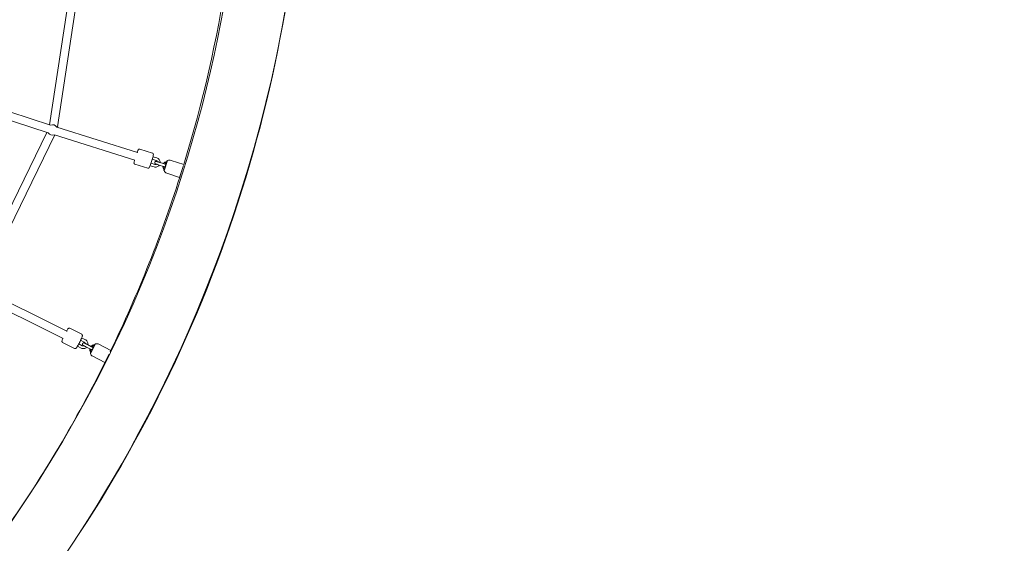
# Model space of a CAD drawing. Units: inches. Extents: x 41 to 253, y -170 to -15.
# Drawn here: x 197 to 219, y -116 to -104 of the extents above; entities that cross this region are included whole.
import ezdxf

# ---------------------------------------------------------------- set-up
doc = ezdxf.new("R2010")
doc.units = ezdxf.units.IN
doc.header["$MEASUREMENT"] = 0
doc.layers.add('Work Layer', color=7, linetype='Continuous')

# ---------------------------------------------------------------- blocks, each defined once
blk = doc.blocks.new('block 2955')
at = {"layer": 'Work Layer', "color": 250, "lineweight": 18}
blk.add_lwpolyline([(198.26, -111.421), (198.37, -111.209)], dxfattribs=at)
blk = doc.blocks.new('block 2956')
at = {"layer": 'Work Layer', "color": 250, "lineweight": 18}
blk.add_lwpolyline([(198.576, -111.62), (198.674, -111.433)], dxfattribs=at)
blk = doc.blocks.new('block 2957')
at = {"layer": 'Work Layer', "color": 250, "lineweight": 18}
blk.add_open_spline([(198.309, -111.272), (198.311, -111.272), (198.312, -111.273), (198.314, -111.274)], degree=3, dxfattribs=at)
blk = doc.blocks.new('block 2958')
at = {"layer": 'Work Layer', "color": 250, "lineweight": 18}
blk.add_open_spline([(198.314, -111.263), (198.312, -111.265), (198.311, -111.266), (198.311, -111.267), (198.31, -111.268), (198.31, -111.269), (198.31, -111.27), (198.309, -111.271), (198.309, -111.272), (198.309, -111.272)], degree=3, knots=[0, 0, 0, 0, 1, 1, 1, 2, 2, 2, 3, 3, 3, 3], dxfattribs=at)
blk = doc.blocks.new('block 2959')
at = {"layer": 'Work Layer', "color": 250, "lineweight": 18}
blk.add_open_spline([(198.333, -111.24), (198.332, -111.241), (198.332, -111.242), (198.331, -111.242), (198.325, -111.248), (198.32, -111.254), (198.315, -111.261), (198.315, -111.262), (198.314, -111.262), (198.314, -111.263)], degree=3, knots=[0, 0, 0, 0, 1, 1, 1, 2, 2, 2, 3, 3, 3, 3], dxfattribs=at)
blk = doc.blocks.new('block 2960')
at = {"layer": 'Work Layer', "color": 250, "lineweight": 18}
blk.add_open_spline([(198.362, -111.214), (198.361, -111.215), (198.36, -111.216), (198.36, -111.216), (198.358, -111.217), (198.356, -111.219), (198.354, -111.221), (198.351, -111.224), (198.348, -111.227), (198.344, -111.23), (198.341, -111.233), (198.337, -111.237), (198.333, -111.24)], degree=3, knots=[0, 0, 0, 0, 1, 1, 1, 2, 2, 2, 3, 3, 3, 4, 4, 4, 4], dxfattribs=at)
blk = doc.blocks.new('block 2961')
at = {"layer": 'Work Layer', "color": 250, "lineweight": 18}
blk.add_open_spline([(198.264, -111.373), (198.264, -111.374), (198.264, -111.375), (198.264, -111.376), (198.263, -111.381), (198.262, -111.386), (198.261, -111.39), (198.261, -111.394), (198.26, -111.398), (198.26, -111.402), (198.26, -111.405), (198.26, -111.407), (198.259, -111.409), (198.259, -111.41), (198.259, -111.411), (198.259, -111.411)], degree=3, knots=[0, 0, 0, 0, 1, 1, 1, 2, 2, 2, 3, 3, 3, 4, 4, 4, 5, 5, 5, 5], dxfattribs=at)
blk = doc.blocks.new('block 2962')
at = {"layer": 'Work Layer', "color": 250, "lineweight": 18}
blk.add_open_spline([(198.271, -111.344), (198.271, -111.345), (198.271, -111.346), (198.271, -111.347), (198.268, -111.354), (198.266, -111.362), (198.264, -111.37), (198.264, -111.371), (198.264, -111.372), (198.264, -111.373)], degree=3, knots=[0, 0, 0, 0, 1, 1, 1, 2, 2, 2, 3, 3, 3, 3], dxfattribs=at)
blk = doc.blocks.new('block 2963')
at = {"layer": 'Work Layer', "color": 250, "lineweight": 18}
blk.add_open_spline([(198.276, -111.336), (198.274, -111.338), (198.274, -111.338), (198.273, -111.339), (198.273, -111.34), (198.273, -111.341), (198.272, -111.342), (198.272, -111.343), (198.272, -111.344), (198.271, -111.344)], degree=3, knots=[0, 0, 0, 0, 1, 1, 1, 2, 2, 2, 3, 3, 3, 3], dxfattribs=at)
blk = doc.blocks.new('block 2964')
at = {"layer": 'Work Layer', "color": 250, "lineweight": 18}
blk.add_open_spline([(198.282, -111.339), (198.279, -111.337), (198.277, -111.336), (198.276, -111.336)], degree=3, dxfattribs=at)
blk = doc.blocks.new('block 2965')
at = {"layer": 'Work Layer', "color": 250, "lineweight": 18}
blk.add_open_spline([(198.315, -111.275), (198.317, -111.276), (198.318, -111.278), (198.318, -111.281), (198.319, -111.283), (198.319, -111.286), (198.318, -111.29), (198.317, -111.293), (198.317, -111.297), (198.315, -111.301), (198.314, -111.305), (198.312, -111.309), (198.31, -111.313), (198.308, -111.316), (198.306, -111.32), (198.304, -111.323), (198.301, -111.327), (198.298, -111.33), (198.296, -111.332), (198.293, -111.335), (198.29, -111.337), (198.288, -111.338), (198.286, -111.339), (198.284, -111.339), (198.282, -111.339)], degree=3, knots=[0, 0, 0, 0, 1, 1, 1, 2, 2, 2, 3, 3, 3, 4, 4, 4, 5, 5, 5, 6, 6, 6, 7, 7, 7, 8, 8, 8, 8], dxfattribs=at)
blk = doc.blocks.new('block 2966')
at = {"layer": 'Work Layer', "color": 250, "lineweight": 18}
blk.add_lwpolyline([(199.894, -107.37), (199.97, -107.143)], dxfattribs=at)
blk = doc.blocks.new('block 2967')
at = {"layer": 'Work Layer', "color": 250, "lineweight": 18}
blk.add_lwpolyline([(200.237, -107.517), (200.327, -107.249)], dxfattribs=at)
blk = doc.blocks.new('block 2968')
at = {"layer": 'Work Layer', "color": 250, "lineweight": 18}
blk.add_open_spline([(199.919, -107.214), (199.921, -107.215), (199.923, -107.215), (199.925, -107.216)], degree=3, dxfattribs=at)
blk = doc.blocks.new('block 2969')
at = {"layer": 'Work Layer', "color": 250, "lineweight": 18}
blk.add_open_spline([(199.922, -107.205), (199.922, -107.206), (199.921, -107.207), (199.921, -107.208), (199.92, -107.209), (199.92, -107.21), (199.92, -107.211), (199.919, -107.212), (199.919, -107.212), (199.919, -107.213)], degree=3, knots=[0, 0, 0, 0, 1, 1, 1, 2, 2, 2, 3, 3, 3, 3], dxfattribs=at)
blk = doc.blocks.new('block 2970')
at = {"layer": 'Work Layer', "color": 250, "lineweight": 18}
blk.add_open_spline([(199.938, -107.179), (199.937, -107.18), (199.937, -107.181), (199.936, -107.182), (199.931, -107.188), (199.927, -107.195), (199.923, -107.203), (199.923, -107.203), (199.923, -107.204), (199.922, -107.205)], degree=3, knots=[0, 0, 0, 0, 1, 1, 1, 2, 2, 2, 3, 3, 3, 3], dxfattribs=at)
blk = doc.blocks.new('block 2971')
at = {"layer": 'Work Layer', "color": 250, "lineweight": 18}
blk.add_open_spline([(199.962, -107.149), (199.961, -107.15), (199.961, -107.151), (199.96, -107.151), (199.959, -107.153), (199.957, -107.155), (199.955, -107.158), (199.953, -107.16), (199.95, -107.164), (199.947, -107.168), (199.944, -107.171), (199.941, -107.175), (199.938, -107.179)], degree=3, knots=[0, 0, 0, 0, 1, 1, 1, 2, 2, 2, 3, 3, 3, 4, 4, 4, 4], dxfattribs=at)
blk = doc.blocks.new('block 2972')
at = {"layer": 'Work Layer', "color": 250, "lineweight": 18}
blk.add_open_spline([(199.89, -107.321), (199.89, -107.326), (199.89, -107.331), (199.89, -107.335), (199.891, -107.34), (199.891, -107.344), (199.891, -107.348), (199.891, -107.351), (199.891, -107.354), (199.891, -107.356), (199.891, -107.358), (199.891, -107.359), (199.891, -107.36)], degree=3, knots=[0, 0, 0, 0, 1, 1, 1, 2, 2, 2, 3, 3, 3, 4, 4, 4, 4], dxfattribs=at)
blk = doc.blocks.new('block 2973')
at = {"layer": 'Work Layer', "color": 250, "lineweight": 18}
blk.add_open_spline([(199.893, -107.292), (199.893, -107.293), (199.893, -107.293), (199.893, -107.294), (199.891, -107.302), (199.891, -107.31), (199.89, -107.318), (199.89, -107.319), (199.89, -107.32), (199.89, -107.321)], degree=3, knots=[0, 0, 0, 0, 1, 1, 1, 2, 2, 2, 3, 3, 3, 3], dxfattribs=at)
blk = doc.blocks.new('block 2974')
at = {"layer": 'Work Layer', "color": 250, "lineweight": 18}
blk.add_open_spline([(199.896, -107.282), (199.895, -107.283), (199.895, -107.284), (199.895, -107.284), (199.895, -107.285), (199.894, -107.286), (199.894, -107.287), (199.894, -107.288), (199.894, -107.289), (199.893, -107.29)], degree=3, knots=[0, 0, 0, 0, 1, 1, 1, 2, 2, 2, 3, 3, 3, 3], dxfattribs=at)
blk = doc.blocks.new('block 2975')
at = {"layer": 'Work Layer', "color": 250, "lineweight": 18}
blk.add_open_spline([(199.903, -107.284), (199.9, -107.283), (199.898, -107.283), (199.897, -107.282)], degree=3, dxfattribs=at)
blk = doc.blocks.new('block 2976')
at = {"layer": 'Work Layer', "color": 250, "lineweight": 18}
blk.add_open_spline([(199.925, -107.216), (199.927, -107.217), (199.929, -107.219), (199.929, -107.221), (199.93, -107.224), (199.931, -107.227), (199.931, -107.231), (199.931, -107.234), (199.93, -107.238), (199.93, -107.242), (199.929, -107.246), (199.928, -107.25), (199.926, -107.254), (199.925, -107.258), (199.924, -107.262), (199.922, -107.265), (199.92, -107.269), (199.918, -107.272), (199.916, -107.275), (199.914, -107.279), (199.911, -107.281), (199.909, -107.283), (199.907, -107.284), (199.905, -107.285), (199.903, -107.285)], degree=3, knots=[0, 0, 0, 0, 1, 1, 1, 2, 2, 2, 3, 3, 3, 4, 4, 4, 5, 5, 5, 6, 6, 6, 7, 7, 7, 8, 8, 8, 8], dxfattribs=at)
blk = doc.blocks.new('block 3134')
at = {"layer": 'Work Layer', "color": 250, "lineweight": 18}
blk.add_open_spline([(197.322, -106.525), (197.352, -106.57), (197.409, -106.588), (197.459, -106.569)], degree=3, dxfattribs=at)
blk = doc.blocks.new('block 3135')
at = {"layer": 'Work Layer', "color": 250, "lineweight": 18}
blk.add_open_spline([(197.513, -106.399), (197.484, -106.354), (197.427, -106.335), (197.377, -106.354)], degree=3, dxfattribs=at)
blk = doc.blocks.new('block 3136')
at = {"layer": 'Work Layer', "color": 250, "lineweight": 18}
blk.add_open_spline([(197.536, -106.405), (197.534, -106.4), (197.532, -106.395), (197.53, -106.391)], degree=3, dxfattribs=at)
blk = doc.blocks.new('block 3246')
at = {"layer": 'Work Layer', "color": 250, "lineweight": 18}
blk.add_open_spline([(199.303, -106.967), (199.303, -106.963), (199.303, -106.961), (199.302, -106.961)], degree=3, dxfattribs=at)
blk = doc.blocks.new('block 3247')
at = {"layer": 'Work Layer', "color": 250, "lineweight": 18}
blk.add_open_spline([(197.739, -110.93), (197.74, -110.927), (197.739, -110.925), (197.739, -110.925)], degree=3, dxfattribs=at)
blk = doc.blocks.new('block 3620')
at = {"layer": 'Work Layer', "color": 102, "lineweight": 9}
blk.add_open_spline([(63.538, -97.678), (63.538, -98.23), (63.538, -98.598), (63.538, -98.598), (63.538, -104.298), (64.292, -109.996), (65.767, -115.423), (67.241, -120.85), (69.436, -126.005), (72.253, -130.641), (75.07, -135.277), (78.509, -139.394), (82.417, -142.789), (86.326, -146.184), (90.705, -148.857), (95.349, -150.662), (99.993, -152.466), (104.902, -153.398), (109.814, -153.398), (109.814, -153.398), (174.282, -153.398), (174.282, -153.398), (179.915, -153.398), (185.547, -152.473), (190.903, -150.667), (196.258, -148.861), (201.336, -146.176), (205.889, -142.743), (210.442, -139.31), (214.468, -135.132), (217.773, -130.411), (221.078, -125.69), (223.661, -120.429), (225.397, -114.883), (227.134, -109.337), (228.023, -103.508), (228.023, -97.678), (228.023, -97.678), (228.023, -93.697), (228.023, -93.697), (228.023, -87.867), (227.134, -82.037), (225.397, -76.491), (223.661, -70.945), (221.078, -65.684), (217.773, -60.963), (214.468, -56.243), (210.442, -52.064), (205.889, -48.631), (201.336, -45.199), (196.258, -42.513), (190.903, -40.708), (185.547, -38.902), (179.915, -37.976), (174.282, -37.976), (174.282, -37.976), (109.814, -37.976), (109.814, -37.976), (104.902, -37.976), (99.993, -38.908), (95.349, -40.713), (90.705, -42.517), (86.326, -45.19), (82.417, -48.585), (78.509, -51.981), (75.07, -56.098), (72.253, -60.734), (69.436, -65.37), (67.241, -70.524), (65.767, -75.951), (64.292, -81.378), (63.538, -87.077), (63.538, -92.776), (63.538, -92.776), (63.538, -96.037), (63.538, -97.678)], degree=3, knots=[0, 0, 0, 0, 1, 1, 1, 2, 2, 2, 3, 3, 3, 4, 4, 4, 5, 5, 5, 6, 6, 6, 7, 7, 7, 8, 8, 8, 9, 9, 9, 10, 10, 10, 11, 11, 11, 12, 12, 12, 13, 13, 13, 14, 14, 14, 15, 15, 15, 16, 16, 16, 17, 17, 17, 18, 18, 18, 19, 19, 19, 20, 20, 20, 21, 21, 21, 22, 22, 22, 23, 23, 23, 24, 24, 24, 25, 25, 25, 25], dxfattribs=at)
blk = doc.blocks.new('block 3658')
at = {"layer": 'Work Layer', "color": 250, "lineweight": 18}
blk.add_open_spline([(196.487, -115.169), (197.292, -114.004), (198.013, -112.776), (198.64, -111.498)], degree=3, dxfattribs=at)
blk = doc.blocks.new('block 3659')
at = {"layer": 'Work Layer', "color": 250, "lineweight": 18}
blk.add_open_spline([(198.697, -111.382), (199.322, -110.093), (199.853, -108.754), (200.283, -107.382), (200.283, -107.38), (200.284, -107.379), (200.284, -107.378)], degree=3, knots=[0, 0, 0, 0, 1, 1, 1, 2, 2, 2, 2], dxfattribs=at)
blk = doc.blocks.new('block 3660')
at = {"layer": 'Work Layer', "color": 250, "lineweight": 18}
blk.add_open_spline([(200.329, -107.231), (200.75, -105.862), (201.07, -104.46), (201.287, -103.041)], degree=3, dxfattribs=at)
blk = doc.blocks.new('block 3662')
at = {"layer": 'Work Layer', "color": 250, "lineweight": 18}
blk.add_open_spline([(174.282, -128.398), (177.294, -128.398), (180.306, -127.903), (183.171, -126.937), (186.035, -125.972), (188.751, -124.536), (191.186, -122.7), (193.62, -120.864), (195.774, -118.629), (197.541, -116.104), (199.309, -113.58), (200.69, -110.766), (201.619, -107.8), (202.548, -104.834), (203.023, -101.716), (203.023, -98.598)], degree=3, knots=[0, 0, 0, 0, 1, 1, 1, 2, 2, 2, 3, 3, 3, 4, 4, 4, 5, 5, 5, 5], dxfattribs=at)
blk = doc.blocks.new('block 11116')
at = {"layer": 'Work Layer', "color": 250, "lineweight": 18}
blk.add_open_spline([(198.259, -111.411), (198.259, -111.415), (198.26, -111.418), (198.26, -111.421)], degree=3, dxfattribs=at)
blk = doc.blocks.new('block 11117')
at = {"layer": 'Work Layer', "color": 250, "lineweight": 18}
blk.add_open_spline([(198.37, -111.209), (198.367, -111.211), (198.364, -111.213), (198.362, -111.214)], degree=3, dxfattribs=at)
blk = doc.blocks.new('block 11118')
at = {"layer": 'Work Layer', "color": 250, "lineweight": 18}
blk.add_open_spline([(198.26, -111.421), (198.268, -111.447), (198.286, -111.469), (198.31, -111.482)], degree=3, dxfattribs=at)
blk = doc.blocks.new('block 11119')
at = {"layer": 'Work Layer', "color": 250, "lineweight": 18}
blk.add_open_spline([(198.448, -111.216), (198.424, -111.203), (198.396, -111.201), (198.37, -111.209)], degree=3, dxfattribs=at)
blk = doc.blocks.new('block 11120')
at = {"layer": 'Work Layer', "color": 250, "lineweight": 18}
blk.add_lwpolyline([(198.711, -111.352), (198.448, -111.216)], dxfattribs=at)
blk = doc.blocks.new('block 11121')
at = {"layer": 'Work Layer', "color": 250, "lineweight": 18}
blk.add_lwpolyline([(198.576, -111.62), (198.31, -111.482)], dxfattribs=at)
blk = doc.blocks.new('block 11122')
at = {"layer": 'Work Layer', "color": 250, "lineweight": 18}
blk.add_open_spline([(198.171, -111.277), (198.164, -111.274), (198.156, -111.27), (198.149, -111.266), (198.143, -111.263), (198.136, -111.26), (198.13, -111.257), (198.124, -111.254), (198.118, -111.251), (198.114, -111.249), (198.109, -111.246), (198.106, -111.245), (198.103, -111.243), (198.101, -111.242), (198.099, -111.241), (198.099, -111.241), (198.097, -111.24), (198.096, -111.239), (198.095, -111.238), (198.092, -111.236), (198.09, -111.234), (198.088, -111.231), (198.086, -111.229), (198.085, -111.226), (198.084, -111.223), (198.083, -111.22), (198.082, -111.216), (198.083, -111.213), (198.083, -111.21), (198.083, -111.207), (198.084, -111.204), (198.086, -111.201), (198.087, -111.198), (198.089, -111.196), (198.091, -111.193), (198.094, -111.191), (198.096, -111.189), (198.099, -111.187), (198.102, -111.186), (198.105, -111.185), (198.108, -111.184), (198.111, -111.184), (198.114, -111.184), (198.118, -111.185), (198.121, -111.185), (198.124, -111.186), (198.125, -111.187), (198.125, -111.187), (198.126, -111.187), (198.127, -111.188), (198.128, -111.189), (198.13, -111.19), (198.133, -111.191), (198.136, -111.193), (198.141, -111.195), (198.141, -111.195), (198.142, -111.196), (198.143, -111.196)], degree=3, knots=[0, 0, 0, 0, 1, 1, 1, 2, 2, 2, 3, 3, 3, 4, 4, 4, 5, 5, 5, 6, 6, 6, 7, 7, 7, 8, 8, 8, 9, 9, 9, 10, 10, 10, 11, 11, 11, 12, 12, 12, 13, 13, 13, 14, 14, 14, 15, 15, 15, 16, 16, 16, 17, 17, 17, 18, 18, 18, 19, 19, 19, 19], dxfattribs=at)
blk = doc.blocks.new('block 11123')
at = {"layer": 'Work Layer', "color": 250, "lineweight": 18}
blk.add_open_spline([(198.126, -111.188), (198.127, -111.188), (198.128, -111.189), (198.13, -111.19), (198.133, -111.191), (198.136, -111.193), (198.141, -111.195), (198.145, -111.197), (198.15, -111.2), (198.156, -111.203), (198.162, -111.206), (198.169, -111.209), (198.176, -111.213), (198.183, -111.216), (198.191, -111.22), (198.198, -111.224)], degree=3, knots=[0, 0, 0, 0, 1, 1, 1, 2, 2, 2, 3, 3, 3, 4, 4, 4, 5, 5, 5, 5], dxfattribs=at)
blk = doc.blocks.new('block 11124')
at = {"layer": 'Work Layer', "color": 250, "lineweight": 18}
blk.add_lwpolyline([(198.171, -111.277), (198.26, -111.322)], dxfattribs=at)
blk = doc.blocks.new('block 11125')
at = {"layer": 'Work Layer', "color": 250, "lineweight": 18}
blk.add_lwpolyline([(198.198, -111.224), (198.287, -111.269)], dxfattribs=at)
blk = doc.blocks.new('block 11126')
at = {"layer": 'Work Layer', "color": 250, "lineweight": 18}
blk.add_lwpolyline([(198.203, -111.226), (198.271, -111.261)], dxfattribs=at)
blk = doc.blocks.new('block 11127')
at = {"layer": 'Work Layer', "color": 250, "lineweight": 18}
blk.add_open_spline([(198.287, -111.269), (198.294, -111.272), (198.302, -111.276), (198.308, -111.279), (198.312, -111.281), (198.315, -111.283), (198.318, -111.284)], degree=3, knots=[0, 0, 0, 0, 1, 1, 1, 2, 2, 2, 2], dxfattribs=at)
blk = doc.blocks.new('block 11128')
at = {"layer": 'Work Layer', "color": 250, "lineweight": 18}
blk.add_open_spline([(198.29, -111.337), (198.284, -111.334), (198.278, -111.331), (198.272, -111.328), (198.268, -111.326), (198.264, -111.324), (198.26, -111.322)], degree=3, knots=[0, 0, 0, 0, 1, 1, 1, 2, 2, 2, 2], dxfattribs=at)
blk = doc.blocks.new('block 11129')
at = {"layer": 'Work Layer', "color": 250, "lineweight": 18}
blk.add_open_spline([(198.245, -111.314), (198.24, -111.341), (198.246, -111.369), (198.261, -111.392)], degree=3, dxfattribs=at)
blk = doc.blocks.new('block 11130')
at = {"layer": 'Work Layer', "color": 250, "lineweight": 18}
blk.add_open_spline([(198.347, -111.227), (198.318, -111.228), (198.291, -111.24), (198.271, -111.261)], degree=3, dxfattribs=at)
blk = doc.blocks.new('block 11131')
at = {"layer": 'Work Layer', "color": 250, "lineweight": 18}
blk.add_lwpolyline([(198.04, -111.127), (198.12, -111.168)], dxfattribs=at)
blk = doc.blocks.new('block 11132')
at = {"layer": 'Work Layer', "color": 250, "lineweight": 18}
blk.add_lwpolyline([(198.065, -111.073), (198.147, -111.114)], dxfattribs=at)
blk = doc.blocks.new('block 11133')
at = {"layer": 'Work Layer', "color": 250, "lineweight": 18}
blk.add_lwpolyline([(197.97, -111.26), (198.052, -111.301)], dxfattribs=at)
blk = doc.blocks.new('block 11134')
at = {"layer": 'Work Layer', "color": 250, "lineweight": 18}
blk.add_lwpolyline([(198, -111.208), (198.079, -111.248)], dxfattribs=at)
blk = doc.blocks.new('block 11135')
at = {"layer": 'Work Layer', "color": 250, "lineweight": 18}
blk.add_open_spline([(198.079, -111.248), (198.083, -111.25), (198.088, -111.251), (198.093, -111.252), (198.098, -111.253), (198.102, -111.253), (198.107, -111.252), (198.11, -111.251), (198.113, -111.251), (198.116, -111.25)], degree=3, knots=[0, 0, 0, 0, 1, 1, 1, 2, 2, 2, 3, 3, 3, 3], dxfattribs=at)
blk = doc.blocks.new('block 11136')
at = {"layer": 'Work Layer', "color": 250, "lineweight": 18}
blk.add_open_spline([(198.143, -111.196), (198.142, -111.192), (198.14, -111.189), (198.138, -111.185), (198.136, -111.181), (198.133, -111.177), (198.129, -111.174), (198.126, -111.171), (198.123, -111.169), (198.12, -111.168)], degree=3, knots=[0, 0, 0, 0, 1, 1, 1, 2, 2, 2, 3, 3, 3, 3], dxfattribs=at)
blk = doc.blocks.new('block 11137')
at = {"layer": 'Work Layer', "color": 250, "lineweight": 18}
blk.add_open_spline([(198.052, -111.301), (198.062, -111.306), (198.073, -111.31), (198.084, -111.312), (198.095, -111.313), (198.106, -111.313), (198.117, -111.311), (198.128, -111.309), (198.139, -111.305), (198.149, -111.3), (198.159, -111.295), (198.168, -111.288), (198.176, -111.28)], degree=3, knots=[0, 0, 0, 0, 1, 1, 1, 2, 2, 2, 3, 3, 3, 4, 4, 4, 4], dxfattribs=at)
blk = doc.blocks.new('block 11138')
at = {"layer": 'Work Layer', "color": 250, "lineweight": 18}
blk.add_open_spline([(198.203, -111.226), (198.203, -111.224), (198.203, -111.222), (198.204, -111.22), (198.205, -111.209), (198.204, -111.198), (198.202, -111.187), (198.2, -111.176), (198.196, -111.165), (198.19, -111.155), (198.185, -111.146), (198.178, -111.137), (198.169, -111.129), (198.163, -111.123), (198.155, -111.118), (198.147, -111.114)], degree=3, knots=[0, 0, 0, 0, 1, 1, 1, 2, 2, 2, 3, 3, 3, 4, 4, 4, 5, 5, 5, 5], dxfattribs=at)
blk = doc.blocks.new('block 11139')
at = {"layer": 'Work Layer', "color": 250, "lineweight": 18}
blk.add_open_spline([(198.067, -110.995), (198.07, -110.997), (198.072, -110.999), (198.074, -111), (198.076, -111.003), (198.077, -111.005), (198.078, -111.007), (198.08, -111.009), (198.08, -111.011), (198.081, -111.013), (198.081, -111.015), (198.081, -111.017), (198.081, -111.019), (198.081, -111.022), (198.081, -111.024), (198.081, -111.026), (198.08, -111.034), (198.077, -111.042), (198.073, -111.052), (198.069, -111.062), (198.064, -111.075), (198.058, -111.088), (198.053, -111.101), (198.046, -111.115), (198.039, -111.129), (198.033, -111.144), (198.025, -111.158), (198.018, -111.173), (198.01, -111.188), (198.003, -111.202), (197.996, -111.216), (197.988, -111.229), (197.981, -111.242), (197.975, -111.253), (197.968, -111.264), (197.962, -111.274), (197.957, -111.282), (197.951, -111.291), (197.947, -111.297), (197.94, -111.303), (197.938, -111.305), (197.936, -111.306), (197.933, -111.308), (197.93, -111.309), (197.927, -111.31), (197.923, -111.311), (197.92, -111.311), (197.917, -111.311), (197.913, -111.309), (197.912, -111.309), (197.911, -111.308), (197.909, -111.308)], degree=3, knots=[0, 0, 0, 0, 1, 1, 1, 2, 2, 2, 3, 3, 3, 4, 4, 4, 5, 5, 5, 6, 6, 6, 7, 7, 7, 8, 8, 8, 9, 9, 9, 10, 10, 10, 11, 11, 11, 12, 12, 12, 13, 13, 13, 14, 14, 14, 15, 15, 15, 16, 16, 16, 17, 17, 17, 17], dxfattribs=at)
blk = doc.blocks.new('block 11140')
at = {"layer": 'Work Layer', "color": 250, "lineweight": 18}
blk.add_lwpolyline([(197.642, -111.173), (197.909, -111.308)], dxfattribs=at)
blk = doc.blocks.new('block 11141')
at = {"layer": 'Work Layer', "color": 250, "lineweight": 18}
blk.add_lwpolyline([(197.8, -110.861), (198.067, -110.995)], dxfattribs=at)
blk = doc.blocks.new('block 11142')
at = {"layer": 'Work Layer', "color": 250, "lineweight": 18}
blk.add_open_spline([(197.642, -111.173), (197.64, -111.172), (197.637, -111.17), (197.635, -111.168), (197.633, -111.166), (197.632, -111.164), (197.631, -111.162), (197.63, -111.159), (197.629, -111.157), (197.629, -111.155), (197.628, -111.153), (197.628, -111.151), (197.628, -111.15), (197.628, -111.147), (197.628, -111.145), (197.628, -111.143), (197.63, -111.134), (197.632, -111.127), (197.636, -111.116), (197.64, -111.107), (197.644, -111.095), (197.65, -111.082)], degree=3, knots=[0, 0, 0, 0, 1, 1, 1, 2, 2, 2, 3, 3, 3, 4, 4, 4, 5, 5, 5, 6, 6, 6, 7, 7, 7, 7], dxfattribs=at)
blk = doc.blocks.new('block 11143')
at = {"layer": 'Work Layer', "color": 250, "lineweight": 18}
blk.add_open_spline([(197.731, -110.921), (197.732, -110.919), (197.733, -110.917), (197.735, -110.915), (197.741, -110.904), (197.747, -110.894), (197.752, -110.886), (197.758, -110.878), (197.762, -110.872), (197.769, -110.865), (197.771, -110.864), (197.773, -110.862), (197.777, -110.861), (197.779, -110.859), (197.782, -110.858), (197.786, -110.858), (197.789, -110.858), (197.792, -110.858), (197.796, -110.859), (197.797, -110.859), (197.799, -110.86), (197.8, -110.861)], degree=3, knots=[0, 0, 0, 0, 1, 1, 1, 2, 2, 2, 3, 3, 3, 4, 4, 4, 5, 5, 5, 6, 6, 6, 7, 7, 7, 7], dxfattribs=at)
blk = doc.blocks.new('block 11144')
at = {"layer": 'Work Layer', "color": 250, "lineweight": 18}
blk.add_open_spline([(199.892, -107.36), (199.892, -107.363), (199.893, -107.366), (199.894, -107.37)], degree=3, dxfattribs=at)
blk = doc.blocks.new('block 11145')
at = {"layer": 'Work Layer', "color": 250, "lineweight": 18}
blk.add_open_spline([(199.97, -107.143), (199.967, -107.145), (199.965, -107.147), (199.962, -107.149)], degree=3, dxfattribs=at)
blk = doc.blocks.new('block 11146')
at = {"layer": 'Work Layer', "color": 250, "lineweight": 18}
blk.add_open_spline([(199.894, -107.37), (199.906, -107.394), (199.927, -107.413), (199.953, -107.421)], degree=3, dxfattribs=at)
blk = doc.blocks.new('block 11147')
at = {"layer": 'Work Layer', "color": 250, "lineweight": 18}
blk.add_open_spline([(200.048, -107.137), (200.022, -107.128), (199.994, -107.131), (199.97, -107.143)], degree=3, dxfattribs=at)
blk = doc.blocks.new('block 11148')
at = {"layer": 'Work Layer', "color": 250, "lineweight": 18}
blk.add_lwpolyline([(200.329, -107.231), (200.048, -107.137)], dxfattribs=at)
blk = doc.blocks.new('block 11149')
at = {"layer": 'Work Layer', "color": 250, "lineweight": 18}
blk.add_lwpolyline([(200.237, -107.517), (199.953, -107.421)], dxfattribs=at)
blk = doc.blocks.new('block 11150')
at = {"layer": 'Work Layer', "color": 250, "lineweight": 18}
blk.add_open_spline([(199.784, -107.241), (199.776, -107.239), (199.768, -107.236), (199.76, -107.234), (199.753, -107.231), (199.746, -107.229), (199.74, -107.227), (199.733, -107.225), (199.727, -107.223), (199.723, -107.222), (199.718, -107.22), (199.714, -107.219), (199.711, -107.218), (199.709, -107.217), (199.707, -107.217), (199.707, -107.217), (199.704, -107.216), (199.703, -107.215), (199.702, -107.215), (199.699, -107.213), (199.697, -107.211), (199.694, -107.209), (199.692, -107.206), (199.69, -107.204), (199.689, -107.201), (199.688, -107.198), (199.687, -107.195), (199.686, -107.192), (199.686, -107.189), (199.686, -107.185), (199.687, -107.182), (199.687, -107.179), (199.688, -107.176), (199.69, -107.173), (199.691, -107.17), (199.694, -107.168), (199.696, -107.166), (199.698, -107.164), (199.701, -107.162), (199.704, -107.161), (199.707, -107.159), (199.71, -107.158), (199.713, -107.158), (199.716, -107.158), (199.72, -107.158), (199.723, -107.159), (199.723, -107.159), (199.724, -107.159), (199.725, -107.159), (199.726, -107.16), (199.728, -107.16), (199.73, -107.161), (199.732, -107.162), (199.736, -107.163), (199.741, -107.165), (199.742, -107.165), (199.742, -107.165), (199.743, -107.165)], degree=3, knots=[0, 0, 0, 0, 1, 1, 1, 2, 2, 2, 3, 3, 3, 4, 4, 4, 5, 5, 5, 6, 6, 6, 7, 7, 7, 8, 8, 8, 9, 9, 9, 10, 10, 10, 11, 11, 11, 12, 12, 12, 13, 13, 13, 14, 14, 14, 15, 15, 15, 16, 16, 16, 17, 17, 17, 18, 18, 18, 19, 19, 19, 19], dxfattribs=at)
blk = doc.blocks.new('block 11151')
at = {"layer": 'Work Layer', "color": 250, "lineweight": 18}
blk.add_open_spline([(199.725, -107.159), (199.726, -107.16), (199.728, -107.16), (199.729, -107.161), (199.732, -107.162), (199.736, -107.163), (199.741, -107.164), (199.745, -107.166), (199.751, -107.168), (199.758, -107.17), (199.764, -107.172), (199.771, -107.174), (199.778, -107.176), (199.786, -107.179), (199.794, -107.182), (199.802, -107.184)], degree=3, knots=[0, 0, 0, 0, 1, 1, 1, 2, 2, 2, 3, 3, 3, 4, 4, 4, 5, 5, 5, 5], dxfattribs=at)
blk = doc.blocks.new('block 11152')
at = {"layer": 'Work Layer', "color": 250, "lineweight": 18}
blk.add_lwpolyline([(199.784, -107.241), (199.879, -107.272)], dxfattribs=at)
blk = doc.blocks.new('block 11153')
at = {"layer": 'Work Layer', "color": 250, "lineweight": 18}
blk.add_lwpolyline([(199.802, -107.184), (199.897, -107.215)], dxfattribs=at)
blk = doc.blocks.new('block 11154')
at = {"layer": 'Work Layer', "color": 250, "lineweight": 18}
blk.add_lwpolyline([(199.807, -107.186), (199.88, -107.209)], dxfattribs=at)
blk = doc.blocks.new('block 11155')
at = {"layer": 'Work Layer', "color": 250, "lineweight": 18}
blk.add_open_spline([(199.897, -107.215), (199.905, -107.217), (199.912, -107.219), (199.919, -107.222), (199.923, -107.223), (199.927, -107.224), (199.93, -107.225)], degree=3, knots=[0, 0, 0, 0, 1, 1, 1, 2, 2, 2, 2], dxfattribs=at)
blk = doc.blocks.new('block 11156')
at = {"layer": 'Work Layer', "color": 250, "lineweight": 18}
blk.add_open_spline([(199.91, -107.282), (199.904, -107.28), (199.898, -107.278), (199.891, -107.276), (199.887, -107.274), (199.883, -107.273), (199.879, -107.272)], degree=3, knots=[0, 0, 0, 0, 1, 1, 1, 2, 2, 2, 2], dxfattribs=at)
blk = doc.blocks.new('block 11157')
at = {"layer": 'Work Layer', "color": 250, "lineweight": 18}
blk.add_open_spline([(199.862, -107.266), (199.862, -107.294), (199.872, -107.32), (199.891, -107.34)], degree=3, dxfattribs=at)
blk = doc.blocks.new('block 11158')
at = {"layer": 'Work Layer', "color": 250, "lineweight": 18}
blk.add_open_spline([(199.949, -107.165), (199.921, -107.169), (199.896, -107.185), (199.88, -107.209)], degree=3, dxfattribs=at)
blk = doc.blocks.new('block 11159')
at = {"layer": 'Work Layer', "color": 250, "lineweight": 18}
blk.add_lwpolyline([(199.631, -107.114), (199.716, -107.141)], dxfattribs=at)
blk = doc.blocks.new('block 11160')
at = {"layer": 'Work Layer', "color": 250, "lineweight": 18}
blk.add_lwpolyline([(199.647, -107.056), (199.734, -107.084)], dxfattribs=at)
blk = doc.blocks.new('block 11161')
at = {"layer": 'Work Layer', "color": 250, "lineweight": 18}
blk.add_lwpolyline([(199.583, -107.256), (199.67, -107.284)], dxfattribs=at)
blk = doc.blocks.new('block 11162')
at = {"layer": 'Work Layer', "color": 250, "lineweight": 18}
blk.add_lwpolyline([(199.604, -107.199), (199.688, -107.226)], dxfattribs=at)
blk = doc.blocks.new('block 11163')
at = {"layer": 'Work Layer', "color": 250, "lineweight": 18}
blk.add_open_spline([(199.688, -107.226), (199.693, -107.228), (199.698, -107.229), (199.702, -107.229), (199.707, -107.228), (199.712, -107.228), (199.717, -107.226), (199.719, -107.225), (199.722, -107.224), (199.725, -107.222)], degree=3, knots=[0, 0, 0, 0, 1, 1, 1, 2, 2, 2, 3, 3, 3, 3], dxfattribs=at)
blk = doc.blocks.new('block 11164')
at = {"layer": 'Work Layer', "color": 250, "lineweight": 18}
blk.add_open_spline([(199.743, -107.165), (199.741, -107.162), (199.739, -107.158), (199.737, -107.155), (199.734, -107.152), (199.73, -107.148), (199.726, -107.146), (199.723, -107.144), (199.719, -107.142), (199.716, -107.141)], degree=3, knots=[0, 0, 0, 0, 1, 1, 1, 2, 2, 2, 3, 3, 3, 3], dxfattribs=at)
blk = doc.blocks.new('block 11165')
at = {"layer": 'Work Layer', "color": 250, "lineweight": 18}
blk.add_open_spline([(199.67, -107.284), (199.681, -107.287), (199.692, -107.289), (199.703, -107.289), (199.714, -107.288), (199.725, -107.286), (199.736, -107.283), (199.746, -107.279), (199.756, -107.274), (199.765, -107.267), (199.774, -107.26), (199.782, -107.252), (199.788, -107.243)], degree=3, knots=[0, 0, 0, 0, 1, 1, 1, 2, 2, 2, 3, 3, 3, 4, 4, 4, 4], dxfattribs=at)
blk = doc.blocks.new('block 11166')
at = {"layer": 'Work Layer', "color": 250, "lineweight": 18}
blk.add_open_spline([(199.807, -107.186), (199.807, -107.184), (199.807, -107.181), (199.807, -107.179), (199.806, -107.168), (199.804, -107.157), (199.8, -107.147), (199.796, -107.136), (199.791, -107.126), (199.784, -107.118), (199.777, -107.109), (199.768, -107.101), (199.759, -107.095), (199.751, -107.09), (199.743, -107.086), (199.734, -107.084)], degree=3, knots=[0, 0, 0, 0, 1, 1, 1, 2, 2, 2, 3, 3, 3, 4, 4, 4, 5, 5, 5, 5], dxfattribs=at)
blk = doc.blocks.new('block 11167')
at = {"layer": 'Work Layer', "color": 250, "lineweight": 18}
blk.add_open_spline([(199.637, -106.979), (199.64, -106.98), (199.642, -106.981), (199.644, -106.983), (199.647, -106.985), (199.649, -106.987), (199.65, -106.988), (199.651, -106.991), (199.652, -106.993), (199.653, -106.994), (199.654, -106.997), (199.654, -106.998), (199.655, -107), (199.655, -107.003), (199.655, -107.005), (199.655, -107.007), (199.655, -107.015), (199.654, -107.023), (199.652, -107.034), (199.65, -107.045), (199.647, -107.057), (199.643, -107.072), (199.639, -107.085), (199.635, -107.1), (199.63, -107.115), (199.626, -107.131), (199.621, -107.146), (199.616, -107.162), (199.611, -107.178), (199.606, -107.193), (199.601, -107.208), (199.596, -107.222), (199.591, -107.236), (199.586, -107.248), (199.581, -107.26), (199.577, -107.271), (199.573, -107.279), (199.568, -107.289), (199.566, -107.295), (199.559, -107.303), (199.558, -107.304), (199.556, -107.306), (199.553, -107.309), (199.551, -107.31), (199.548, -107.312), (199.544, -107.313), (199.541, -107.313), (199.538, -107.314), (199.534, -107.313), (199.533, -107.313), (199.531, -107.313), (199.53, -107.312)], degree=3, knots=[0, 0, 0, 0, 1, 1, 1, 2, 2, 2, 3, 3, 3, 4, 4, 4, 5, 5, 5, 6, 6, 6, 7, 7, 7, 8, 8, 8, 9, 9, 9, 10, 10, 10, 11, 11, 11, 12, 12, 12, 13, 13, 13, 14, 14, 14, 15, 15, 15, 16, 16, 16, 17, 17, 17, 17], dxfattribs=at)
blk = doc.blocks.new('block 11168')
at = {"layer": 'Work Layer', "color": 250, "lineweight": 18}
blk.add_lwpolyline([(199.245, -107.221), (199.53, -107.312)], dxfattribs=at)
blk = doc.blocks.new('block 11169')
at = {"layer": 'Work Layer', "color": 250, "lineweight": 18}
blk.add_lwpolyline([(199.352, -106.887), (199.637, -106.979)], dxfattribs=at)
blk = doc.blocks.new('block 11170')
at = {"layer": 'Work Layer', "color": 250, "lineweight": 18}
blk.add_open_spline([(199.245, -107.221), (199.242, -107.22), (199.239, -107.218), (199.237, -107.217), (199.235, -107.215), (199.233, -107.213), (199.232, -107.211), (199.23, -107.209), (199.229, -107.207), (199.229, -107.205), (199.228, -107.203), (199.227, -107.201), (199.227, -107.2), (199.227, -107.197), (199.226, -107.195), (199.226, -107.193), (199.226, -107.184), (199.228, -107.176), (199.23, -107.166), (199.232, -107.155), (199.235, -107.143), (199.239, -107.129)], degree=3, knots=[0, 0, 0, 0, 1, 1, 1, 2, 2, 2, 3, 3, 3, 4, 4, 4, 5, 5, 5, 6, 6, 6, 7, 7, 7, 7], dxfattribs=at)
blk = doc.blocks.new('block 11171')
at = {"layer": 'Work Layer', "color": 250, "lineweight": 18}
blk.add_open_spline([(199.294, -106.958), (199.294, -106.956), (199.295, -106.954), (199.296, -106.952), (199.301, -106.939), (199.305, -106.929), (199.309, -106.92), (199.314, -106.911), (199.316, -106.904), (199.322, -106.897), (199.324, -106.895), (199.325, -106.893), (199.329, -106.891), (199.331, -106.89), (199.334, -106.888), (199.338, -106.887), (199.341, -106.886), (199.344, -106.886), (199.348, -106.887), (199.349, -106.887), (199.351, -106.887), (199.352, -106.887)], degree=3, knots=[0, 0, 0, 0, 1, 1, 1, 2, 2, 2, 3, 3, 3, 4, 4, 4, 5, 5, 5, 6, 6, 6, 7, 7, 7, 7], dxfattribs=at)
blk = doc.blocks.new('block 11786')
at = {"layer": 'Work Layer', "color": 250, "lineweight": 18}
blk.add_lwpolyline([(197.923, -102.607), (197.354, -106.346)], dxfattribs=at)
blk = doc.blocks.new('block 11788')
at = {"layer": 'Work Layer', "color": 250, "lineweight": 18}
blk.add_lwpolyline([(198.101, -102.635), (197.53, -106.391)], dxfattribs=at)
blk = doc.blocks.new('block 11833')
at = {"layer": 'Work Layer', "color": 250, "lineweight": 18}
blk.add_lwpolyline([(194.602, -105.643), (197.323, -106.525)], dxfattribs=at)
blk = doc.blocks.new('block 11834')
at = {"layer": 'Work Layer', "color": 250, "lineweight": 18}
blk.add_lwpolyline([(194.659, -105.472), (197.377, -106.354)], dxfattribs=at)
blk = doc.blocks.new('block 11835')
at = {"layer": 'Work Layer', "color": 250, "lineweight": 18}
blk.add_lwpolyline([(199.302, -106.961), (197.514, -106.398)], dxfattribs=at)
blk = doc.blocks.new('block 11836')
at = {"layer": 'Work Layer', "color": 250, "lineweight": 18}
blk.add_lwpolyline([(199.247, -107.132), (197.459, -106.569)], dxfattribs=at)
blk = doc.blocks.new('block 11837')
at = {"layer": 'Work Layer', "color": 250, "lineweight": 18}
blk.add_lwpolyline([(197.296, -106.517), (195.649, -109.885)], dxfattribs=at)
blk = doc.blocks.new('block 11839')
at = {"layer": 'Work Layer', "color": 250, "lineweight": 18}
blk.add_lwpolyline([(197.469, -106.572), (195.811, -109.964)], dxfattribs=at)
blk = doc.blocks.new('block 11843')
at = {"layer": 'Work Layer', "color": 250, "lineweight": 18}
blk.add_lwpolyline([(197.739, -110.925), (195.787, -109.96)], dxfattribs=at)
blk = doc.blocks.new('block 11844')
at = {"layer": 'Work Layer', "color": 250, "lineweight": 18}
blk.add_lwpolyline([(197.658, -111.086), (195.704, -110.12)], dxfattribs=at)

msp = doc.modelspace()

# ---------------------------------------------------------------- linework, layer by layer
at = {"layer": 'Work Layer', "color": 1, "lineweight": 9}
msp.add_open_spline([(174.282, -143.398), (174.282, -143.398), (109.814, -143.398), (109.814, -143.398), (109.814, -143.398), (105.745, -143.357), (102.541, -142.511), (102.541, -142.511), (93.567, -143.122), (86.332, -139.028), (86.332, -139.028), (81.016, -136.235), (76.506, -131.659), (76.506, -131.659), (69.046, -124.302), (65.957, -113.853), (65.957, -113.853), (63.538, -103.891), (63.538, -98.598), (63.538, -98.598), (63.538, -92.598), (63.538, -92.598), (63.538, -92.598), (63.422, -79.064), (69.98, -68.149), (76.539, -57.234), (85.847, -50.876), (95.172, -49.16), (95.172, -49.16), (98.691, -48.564), (102.528, -48.709), (102.528, -48.709), (105.299, -47.798), (109.814, -47.798), (114.33, -47.798), (146.864, -47.798), (146.864, -47.798), (146.864, -47.798), (158.163, -43.787), (163.675, -43.787), (169.187, -43.787), (175.441, -43.779), (179.326, -44.179), (183.21, -44.578), (191.224, -46.349), (198.462, -50.822), (205.699, -55.294), (210.855, -61.16), (213.767, -65.437), (216.68, -69.713), (220.081, -76.853), (221.247, -83.889), (222.412, -90.924), (222.178, -99.926), (221.568, -105.479), (220.957, -111.032), (218.847, -119.351), (210.179, -128.355), (201.51, -137.358), (193.321, -140.343), (182.621, -142.577), (182.621, -142.577), (178.848, -143.398), (174.282, -143.398)], degree=3, knots=[0, 0, 0, 0, 1, 1, 1, 2, 2, 2, 3, 3, 3, 4, 4, 4, 5, 5, 5, 6, 6, 6, 7, 7, 7, 8, 8, 8, 9, 9, 9, 10, 10, 10, 11, 11, 11, 12, 12, 12, 13, 13, 13, 14, 14, 14, 15, 15, 15, 16, 16, 16, 17, 17, 17, 18, 18, 18, 19, 19, 19, 20, 20, 20, 21, 21, 21, 21], dxfattribs=at)
at = {"layer": 'Work Layer', "lineweight": 0}
msp.add_open_spline([(109.964, -126.998), (109.964, -126.998), (102.512, -127.675), (96.206, -119.354), (96.206, -119.354), (89.938, -111.608), (89.938, -98.598), (89.938, -98.598), (89.938, -92.598), (89.938, -92.598), (89.938, -92.598), (89.604, -82.768), (94.537, -74.433), (94.537, -74.433), (99.91, -64.198), (109.964, -64.198), (120.019, -64.198), (173.223, -64.198), (173.223, -64.198), (173.223, -64.198), (184.273, -63.601), (193.2, -72.412), (193.2, -72.412), (201.623, -79.941), (201.623, -92.598), (201.623, -92.598), (201.623, -98.598), (201.623, -98.598), (201.623, -98.598), (202.409, -109.423), (193.669, -118.628), (193.669, -118.628), (186.601, -127.012), (174.124, -127.012), (161.646, -127.012), (109.964, -126.998), (109.964, -126.998), (109.964, -126.998), (109.814, -128.398), (109.814, -128.398), (109.814, -128.398), (174.282, -128.398), (174.282, -128.398), (174.282, -128.398), (185.797, -129.032), (194.888, -119.371), (194.888, -119.371), (203.023, -111.608), (203.023, -98.598), (203.023, -98.598), (203.023, -92.598), (203.023, -92.598), (203.023, -92.598), (203.667, -80.638), (193.924, -71.163), (193.924, -71.163), (186.256, -62.798), (173.223, -62.798), (160.191, -62.798), (109.814, -62.798), (109.814, -62.798), (109.814, -62.798), (100.05, -61.996), (93.3, -73.77), (93.3, -73.77), (88.538, -81.088), (88.538, -92.598), (88.538, -92.598), (88.538, -98.598), (88.538, -98.598), (88.538, -98.598), (87.973, -110.1), (94.978, -120.025), (94.978, -120.025), (100.624, -128.398), (109.814, -128.398), (109.814, -128.398), (109.964, -126.998), (109.964, -126.998)], degree=3, knots=[0, 0, 0, 0, 1, 1, 1, 2, 2, 2, 3, 3, 3, 4, 4, 4, 5, 5, 5, 6, 6, 6, 7, 7, 7, 8, 8, 8, 9, 9, 9, 10, 10, 10, 11, 11, 11, 12, 12, 12, 13, 13, 13, 14, 14, 14, 15, 15, 15, 16, 16, 16, 17, 17, 17, 18, 18, 18, 19, 19, 19, 20, 20, 20, 21, 21, 21, 22, 22, 22, 23, 23, 23, 24, 24, 24, 25, 25, 25, 26, 26, 26, 26], dxfattribs=at)

# ---------------------------------------------------------------- block references
at = {"layer": 'Work Layer'}
for name in ['block 3620', 'block 3662', 'block 11786', 'block 11788', 'block 3660', 'block 11834', 'block 11833', 'block 3135', 'block 11837', 'block 11839', 'block 3134', 'block 11836', 'block 11835', 'block 3136', 'block 11171', 'block 3246', 'block 11169', 'block 11167', 'block 11170', 'block 11168', 'block 11162', 'block 11159', 'block 11160', 'block 11150', 'block 11163', 'block 11164', 'block 11151', 'block 11166', 'block 11153', 'block 11154', 'block 11158', 'block 2966', 'block 11155', 'block 2976', 'block 2969', 'block 2968', 'block 2970', 'block 2971', 'block 11145', 'block 11147', 'block 11148', 'block 3659', 'block 11161', 'block 11165', 'block 11152', 'block 11157', 'block 11156', 'block 2973', 'block 2972', 'block 11144', 'block 2974', 'block 11146', 'block 2975', 'block 11149', 'block 2967', 'block 11843', 'block 11844', 'block 11143', 'block 3247', 'block 11141', 'block 11142', 'block 11139', 'block 11131', 'block 11132', 'block 11138', 'block 11140', 'block 11133', 'block 11134', 'block 11137', 'block 11135', 'block 11122', 'block 11136', 'block 11123', 'block 11124', 'block 11125', 'block 11126', 'block 11129', 'block 2961', 'block 2955', 'block 11128', 'block 2962', 'block 11130', 'block 2963', 'block 2964', 'block 2965', 'block 11127', 'block 2958', 'block 2957', 'block 2959', 'block 2960', 'block 11117', 'block 11119', 'block 11120', 'block 3658', 'block 11116', 'block 11118', 'block 11121', 'block 2956']:
    msp.add_blockref(name, (0, 0), dxfattribs=at)

doc.saveas('drawing.dxf')
